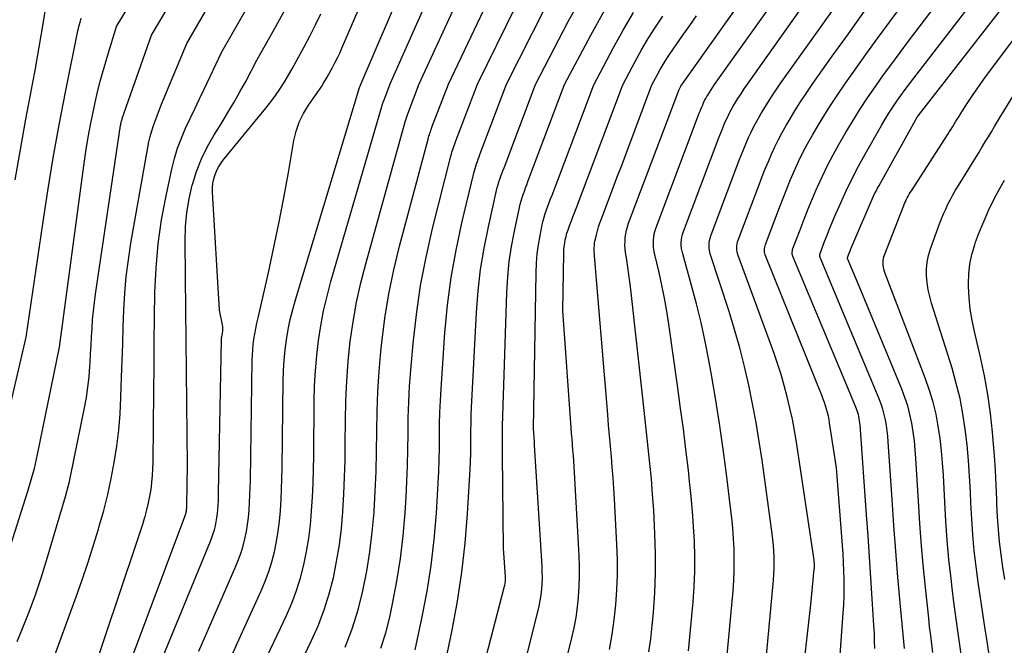
# Model space of a CAD drawing. Units: inches. Extents: x 2620211 to 2622626, y 1493822 to 1496402.
# Drawn here: x 2622208 to 2622271, y 1493905 to 1493945 of the extents above; entities that cross this region are included whole.
import ezdxf

# ---------------------------------------------------------------- set-up
doc = ezdxf.new("R2010")
doc.units = ezdxf.units.IN
doc.header["$MEASUREMENT"] = 0
doc.layers.add('Tile_2735_13_NW_contour_2ft', color=121, linetype='Continuous')

msp = doc.modelspace()

# ---------------------------------------------------------------- linework, layer by layer
at = {"layer": 'Tile_2735_13_NW_contour_2ft'}
for points in [[(2622219.065, 1493904.45, 8652), (2622221.467, 1493909.944, 8652), (2622221.642, 1493910.376, 8652), (2622221.8, 1493910.814, 8652), (2622221.934, 1493911.26, 8652), (2622222.051, 1493911.711, 8652), (2622222.144, 1493912.167, 8652), (2622222.224, 1493912.626, 8652), (2622222.282, 1493913.089, 8652), (2622222.325, 1493913.553, 8652), (2622222.326, 1493913.573, 8652), (2622222.355, 1493914.049, 8652), (2622222.379, 1493914.525, 8652), (2622222.395, 1493915.002, 8652), (2622222.406, 1493915.479, 8652), (2622222.519, 1493923.217, 8652), (2622222.532, 1493923.564, 8652), (2622222.554, 1493923.912, 8652), (2622222.59, 1493924.257, 8652), (2622222.636, 1493924.602, 8652), (2622222.693, 1493924.946, 8652), (2622222.755, 1493925.289, 8652), (2622222.824, 1493925.63, 8652), (2622222.898, 1493925.97, 8652), (2622223.546, 1493928.799, 8652), (2622223.906, 1493930.435, 8652), (2622224.249, 1493932.075, 8652), (2622224.565, 1493933.72, 8652), (2622224.864, 1493935.369, 8652), (2622225.218, 1493937.42, 8652), (2622225.366, 1493938.029, 8652), (2622225.564, 1493938.617, 8652), (2622225.838, 1493939.174, 8652), (2622226.163, 1493939.71, 8652), (2622226.63, 1493940.378, 8652), (2622226.759, 1493940.564, 8652), (2622226.885, 1493940.753, 8652), (2622227.009, 1493940.943, 8652), (2622227.13, 1493941.135, 8652), (2622227.37, 1493941.52, 8652), (2622227.704, 1493942.136, 8652), (2622227.866, 1493942.446, 8652), (2622228.023, 1493942.759, 8652), (2622228.171, 1493943.076, 8652), (2622228.314, 1493943.396, 8652), (2622236.25, 1493961.79, 8652)], [(2622221.656, 1493905.181, 8654), (2622223.1, 1493908.345, 8654), (2622223.358, 1493908.961, 8654), (2622223.591, 1493909.587, 8654), (2622223.785, 1493910.225, 8654), (2622223.953, 1493910.872, 8654), (2622224.086, 1493911.528, 8654), (2622224.199, 1493912.187, 8654), (2622224.281, 1493912.851, 8654), (2622224.342, 1493913.517, 8654), (2622224.344, 1493913.544, 8654), (2622224.385, 1493914.226, 8654), (2622224.419, 1493914.909, 8654), (2622224.44, 1493915.592, 8654), (2622224.454, 1493916.276, 8654), (2622224.518, 1493921.914, 8654), (2622224.539, 1493922.577, 8654), (2622224.579, 1493923.239, 8654), (2622224.646, 1493923.899, 8654), (2622224.731, 1493924.557, 8654), (2622224.845, 1493925.211, 8654), (2622224.977, 1493925.861, 8654), (2622225.137, 1493926.504, 8654), (2622225.315, 1493927.144, 8654), (2622229.461, 1493940.86, 8654), (2622229.471, 1493940.886, 8654), (2622229.55, 1493941.1, 8654), (2622238.016, 1493960.85, 8654)], [(2622224.351, 1493905.941, 8656), (2622224.73, 1493906.745, 8656), (2622225.075, 1493907.545, 8656), (2622225.384, 1493908.357, 8656), (2622225.639, 1493909.188, 8656), (2622225.858, 1493910.032, 8656), (2622226.029, 1493910.888, 8656), (2622226.174, 1493911.748, 8656), (2622226.279, 1493912.613, 8656), (2622226.358, 1493913.482, 8656), (2622226.361, 1493913.514, 8656), (2622226.413, 1493914.403, 8656), (2622226.454, 1493915.292, 8656), (2622226.48, 1493916.181, 8656), (2622226.496, 1493917.071, 8656), (2622226.525, 1493920.619, 8656), (2622226.552, 1493921.593, 8656), (2622226.602, 1493922.566, 8656), (2622226.69, 1493923.536, 8656), (2622226.802, 1493924.504, 8656), (2622226.954, 1493925.466, 8656), (2622227.134, 1493926.423, 8656), (2622227.356, 1493927.37, 8656), (2622227.607, 1493928.311, 8656), (2622230.939, 1493939.776, 8656), (2622230.945, 1493939.794, 8656), (2622230.951, 1493939.812, 8656), (2622230.957, 1493939.83, 8656), (2622230.963, 1493939.847, 8656), (2622230.99, 1493939.917, 8656), (2622230.996, 1493939.935, 8656), (2622231.003, 1493939.953, 8656), (2622231.01, 1493939.97, 8656), (2622231.016, 1493939.988, 8656), (2622231.43, 1493941.09, 8656), (2622238.795, 1493957.67, 8656)], [(2622227.005, 1493906.672, 8658), (2622227.18, 1493907.126, 8658), (2622227.496, 1493908.15, 8658), (2622227.765, 1493909.19, 8658), (2622227.975, 1493910.247, 8658), (2622228.151, 1493911.307, 8658), (2622228.279, 1493912.375, 8658), (2622228.375, 1493913.447, 8658), (2622228.377, 1493913.484, 8658), (2622228.44, 1493914.579, 8658), (2622228.489, 1493915.674, 8658), (2622228.518, 1493916.77, 8658), (2622228.533, 1493917.867, 8658), (2622228.541, 1493919.329, 8658), (2622228.569, 1493920.611, 8658), (2622228.627, 1493921.892, 8658), (2622228.728, 1493923.17, 8658), (2622228.858, 1493924.446, 8658), (2622229.039, 1493925.715, 8658), (2622229.259, 1493926.976, 8658), (2622229.536, 1493928.226, 8658), (2622229.85, 1493929.469, 8658), (2622232.4, 1493938.633, 8658), (2622232.42, 1493938.699, 8658), (2622232.44, 1493938.764, 8658), (2622232.461, 1493938.829, 8658), (2622232.484, 1493938.893, 8658), (2622232.507, 1493938.958, 8658), (2622232.531, 1493939.022, 8658), (2622232.555, 1493939.086, 8658), (2622232.579, 1493939.15, 8658), (2622233.31, 1493941.08, 8658), (2622239.517, 1493954.578, 8658)], [(2622228.517, 1493904.705, 8660), (2622228.979, 1493905.893, 8660), (2622229.356, 1493907.11, 8660), (2622229.675, 1493908.348, 8660), (2622229.921, 1493909.605, 8660), (2622230.129, 1493910.867, 8660), (2622230.279, 1493912.138, 8660), (2622230.391, 1493913.414, 8660), (2622230.394, 1493913.478, 8660), (2622230.466, 1493914.767, 8660), (2622230.52, 1493916.057, 8660), (2622230.551, 1493917.347, 8660), (2622230.566, 1493918.638, 8660), (2622230.588, 1493919.929, 8660), (2622230.636, 1493921.218, 8660), (2622230.723, 1493922.505, 8660), (2622230.835, 1493923.79, 8660), (2622230.896, 1493924.382, 8660), (2622231.096, 1493925.955, 8660), (2622231.345, 1493927.519, 8660), (2622231.667, 1493929.07, 8660), (2622232.039, 1493930.612, 8660), (2622233.877, 1493937.522, 8660), (2622233.904, 1493937.618, 8660), (2622233.932, 1493937.714, 8660), (2622233.962, 1493937.809, 8660), (2622233.993, 1493937.903, 8660), (2622234.026, 1493937.997, 8660), (2622234.059, 1493938.091, 8660), (2622234.094, 1493938.185, 8660), (2622234.129, 1493938.278, 8660), (2622235.19, 1493941.07, 8660), (2622240.183, 1493951.583, 8660)], [(2622205.793, 1493907.792, 8640), (2622208.032, 1493914.789, 8640), (2622208.123, 1493915.08, 8640), (2622208.212, 1493915.372, 8640), (2622208.297, 1493915.665, 8640), (2622208.38, 1493915.958, 8640), (2622208.457, 1493916.253, 8640), (2622208.531, 1493916.549, 8640), (2622208.599, 1493916.846, 8640), (2622208.663, 1493917.144, 8640), (2622210.07, 1493924.08, 8640), (2622211.65, 1493935.798, 8640), (2622211.785, 1493936.717, 8640), (2622211.933, 1493937.634, 8640), (2622212.102, 1493938.548, 8640), (2622212.285, 1493939.459, 8640), (2622212.289, 1493939.48, 8640), (2622212.492, 1493940.375, 8640), (2622212.71, 1493941.267, 8640), (2622212.953, 1493942.152, 8640), (2622213.21, 1493943.034, 8640), (2622213.75, 1493944.79, 8640), (2622217.497, 1493950.995, 8640)], [(2622248.144, 1493904.398, 8676), (2622248.263, 1493905.252, 8676), (2622248.357, 1493906.109, 8676), (2622248.432, 1493906.949, 8676), (2622248.518, 1493908.216, 8676), (2622248.57, 1493909.484, 8676), (2622248.57, 1493910.753, 8676), (2622248.534, 1493912.022, 8676), (2622248.508, 1493912.544, 8676), (2622248.451, 1493913.553, 8676), (2622248.383, 1493914.561, 8676), (2622248.299, 1493915.567, 8676), (2622248.203, 1493916.574, 8676), (2622248.099, 1493917.579, 8676), (2622247.993, 1493918.584, 8676), (2622247.884, 1493919.589, 8676), (2622247.773, 1493920.593, 8676), (2622246.965, 1493927.813, 8676), (2622246.909, 1493928.291, 8676), (2622246.848, 1493928.769, 8676), (2622246.783, 1493929.247, 8676), (2622246.713, 1493929.723, 8676), (2622246.64, 1493930.198, 8676), (2622246.613, 1493930.437, 8676), (2622246.597, 1493930.677, 8676), (2622246.599, 1493930.917, 8676), (2622246.613, 1493931.157, 8676), (2622246.646, 1493931.395, 8676), (2622246.691, 1493931.631, 8676), (2622246.755, 1493931.862, 8676), (2622246.831, 1493932.09, 8676), (2622250.105, 1493940.722, 8676), (2622250.143, 1493940.816, 8676), (2622250.208, 1493940.929, 8676), (2622257.168, 1493950.748, 8676)], [(2622262.731, 1493904.626, 8688), (2622262.722, 1493905.122, 8688), (2622262.704, 1493905.617, 8688), (2622262.678, 1493906.112, 8688), (2622262.571, 1493907.83, 8688), (2622262.484, 1493909.184, 8688), (2622262.394, 1493910.538, 8688), (2622262.3, 1493911.892, 8688), (2622262.203, 1493913.245, 8688), (2622261.777, 1493919.067, 8688), (2622261.765, 1493919.199, 8688), (2622261.75, 1493919.331, 8688), (2622261.729, 1493919.462, 8688), (2622261.705, 1493919.593, 8688), (2622261.675, 1493919.723, 8688), (2622261.64, 1493919.85, 8688), (2622261.597, 1493919.976, 8688), (2622261.55, 1493920.1, 8688), (2622260.92, 1493921.61, 8688), (2622257.456, 1493929.89, 8688), (2622257.433, 1493929.957, 8688), (2622257.414, 1493930.026, 8688), (2622257.403, 1493930.096, 8688), (2622257.397, 1493930.167, 8688), (2622257.4, 1493930.238, 8688), (2622257.407, 1493930.309, 8688), (2622257.423, 1493930.378, 8688), (2622257.444, 1493930.446, 8688), (2622257.904, 1493931.666, 8688), (2622258.164, 1493932.342, 8688), (2622258.431, 1493933.015, 8688), (2622258.708, 1493933.684, 8688), (2622258.992, 1493934.35, 8688), (2622259.026, 1493934.428, 8688), (2622259.344, 1493935.125, 8688), (2622259.677, 1493935.814, 8688), (2622260.033, 1493936.492, 8688), (2622260.406, 1493937.161, 8688), (2622260.826, 1493937.887, 8688), (2622261.289, 1493938.662, 8688), (2622261.765, 1493939.427, 8688), (2622262.261, 1493940.18, 8688), (2622262.771, 1493940.924, 8688), (2622263.295, 1493941.658, 8688), (2622263.824, 1493942.389, 8688), (2622264.361, 1493943.115, 8688), (2622264.902, 1493943.837, 8688), (2622270.001, 1493950.562, 8688)], [(2622264.657, 1493904.62, 8690), (2622264.377, 1493907.561, 8690), (2622264.226, 1493909.228, 8690), (2622264.085, 1493910.895, 8690), (2622263.958, 1493912.564, 8690), (2622263.842, 1493914.234, 8690), (2622263.597, 1493917.97, 8690), (2622263.567, 1493918.325, 8690), (2622263.529, 1493918.679, 8690), (2622263.477, 1493919.031, 8690), (2622263.417, 1493919.381, 8690), (2622263.34, 1493919.728, 8690), (2622263.249, 1493920.071, 8690), (2622263.137, 1493920.407, 8690), (2622263.012, 1493920.74, 8690), (2622261.32, 1493924.82, 8690), (2622259.206, 1493929.875, 8690), (2622259.199, 1493929.895, 8690), (2622259.193, 1493929.916, 8690), (2622259.19, 1493929.937, 8690), (2622259.188, 1493929.959, 8690), (2622259.186, 1493930.046, 8690), (2622259.187, 1493930.067, 8690), (2622259.189, 1493930.089, 8690), (2622259.194, 1493930.11, 8690), (2622259.2, 1493930.13, 8690), (2622259.492, 1493930.911, 8690), (2622259.649, 1493931.32, 8690), (2622259.81, 1493931.728, 8690), (2622259.977, 1493932.133, 8690), (2622260.149, 1493932.537, 8690), (2622260.509, 1493933.366, 8690), (2622260.876, 1493934.177, 8690), (2622261.262, 1493934.978, 8690), (2622261.673, 1493935.767, 8690), (2622262.101, 1493936.547, 8690), (2622263.158, 1493938.396, 8690), (2622263.393, 1493938.795, 8690), (2622263.636, 1493939.189, 8690), (2622263.89, 1493939.577, 8690), (2622264.152, 1493939.959, 8690), (2622264.421, 1493940.337, 8690), (2622264.694, 1493940.711, 8690), (2622264.971, 1493941.083, 8690), (2622265.252, 1493941.452, 8690), (2622271.826, 1493949.975, 8690)], [(2622266.489, 1493904.35, 8692), (2622266.413, 1493904.908, 8692), (2622266.341, 1493905.467, 8692), (2622266.274, 1493906.027, 8692), (2622266.211, 1493906.587, 8692), (2622266.021, 1493908.356, 8692), (2622265.876, 1493909.802, 8692), (2622265.746, 1493911.249, 8692), (2622265.638, 1493912.698, 8692), (2622265.545, 1493914.147, 8692), (2622265.39, 1493916.884, 8692), (2622265.347, 1493917.459, 8692), (2622265.29, 1493918.033, 8692), (2622265.213, 1493918.603, 8692), (2622265.121, 1493919.173, 8692), (2622265.001, 1493919.736, 8692), (2622264.857, 1493920.291, 8692), (2622264.678, 1493920.837, 8692), (2622264.475, 1493921.375, 8692), (2622261.72, 1493928.03, 8692), (2622260.972, 1493929.808, 8692), (2622260.973, 1493929.868, 8692), (2622261.079, 1493930.156, 8692), (2622261.134, 1493930.299, 8692), (2622261.189, 1493930.441, 8692), (2622261.248, 1493930.583, 8692), (2622261.307, 1493930.724, 8692), (2622262.634, 1493933.782, 8692), (2622262.72, 1493933.972, 8692), (2622262.81, 1493934.161, 8692), (2622262.905, 1493934.346, 8692), (2622263.005, 1493934.53, 8692), (2622265.475, 1493938.931, 8692), (2622265.537, 1493939.025, 8692), (2622266.21, 1493939.9, 8692), (2622273.136, 1493948.804, 8692)], [(2622207.338, 1493905.078, 8642), (2622207.682, 1493905.904, 8642), (2622208.111, 1493906.989, 8642), (2622208.518, 1493908.082, 8642), (2622208.89, 1493909.187, 8642), (2622209.239, 1493910.3, 8642), (2622210.459, 1493914.429, 8642), (2622210.55, 1493914.753, 8642), (2622210.636, 1493915.079, 8642), (2622210.713, 1493915.406, 8642), (2622210.785, 1493915.735, 8642), (2622211.691, 1493920.166, 8642), (2622211.811, 1493920.831, 8642), (2622211.913, 1493921.498, 8642), (2622211.984, 1493922.169, 8642), (2622212.036, 1493922.842, 8642), (2622212.05, 1493923.085, 8642), (2622212.081, 1493923.639, 8642), (2622212.112, 1493924.193, 8642), (2622212.144, 1493924.747, 8642), (2622212.176, 1493925.301, 8642), (2622212.216, 1493925.854, 8642), (2622212.265, 1493926.406, 8642), (2622212.33, 1493926.957, 8642), (2622212.404, 1493927.506, 8642), (2622214.018, 1493938.396, 8642), (2622214.028, 1493938.454, 8642), (2622214.038, 1493938.511, 8642), (2622214.051, 1493938.567, 8642), (2622214.064, 1493938.624, 8642), (2622214.079, 1493938.68, 8642), (2622214.096, 1493938.736, 8642), (2622214.113, 1493938.791, 8642), (2622214.131, 1493938.846, 8642), (2622216.02, 1493944.24, 8642), (2622218.642, 1493948.663, 8642)], [(2622230.835, 1493904.636, 8662), (2622231.142, 1493905.631, 8662), (2622231.4, 1493906.643, 8662), (2622231.585, 1493907.503, 8662), (2622231.866, 1493908.962, 8662), (2622232.103, 1493910.427, 8662), (2622232.274, 1493911.902, 8662), (2622232.401, 1493913.382, 8662), (2622232.464, 1493914.385, 8662), (2622232.519, 1493915.411, 8662), (2622232.561, 1493916.437, 8662), (2622232.582, 1493917.464, 8662), (2622232.59, 1493918.491, 8662), (2622232.602, 1493919.518, 8662), (2622232.632, 1493920.544, 8662), (2622232.689, 1493921.569, 8662), (2622232.765, 1493922.594, 8662), (2622232.914, 1493924.312, 8662), (2622233.123, 1493926.187, 8662), (2622233.391, 1493928.053, 8662), (2622233.75, 1493929.903, 8662), (2622234.169, 1493931.743, 8662), (2622235.353, 1493936.415, 8662), (2622235.386, 1493936.54, 8662), (2622235.422, 1493936.665, 8662), (2622235.462, 1493936.789, 8662), (2622235.503, 1493936.913, 8662), (2622235.547, 1493937.036, 8662), (2622235.591, 1493937.158, 8662), (2622235.637, 1493937.28, 8662), (2622235.682, 1493937.402, 8662), (2622237.07, 1493941.07, 8662), (2622240.798, 1493948.671, 8662)], [(2622250.705, 1493904.468, 8678), (2622250.993, 1493907.64, 8678), (2622251.06, 1493908.611, 8678), (2622251.102, 1493909.583, 8678), (2622251.104, 1493910.555, 8678), (2622251.08, 1493911.528, 8678), (2622251.026, 1493912.501, 8678), (2622250.959, 1493913.473, 8678), (2622250.872, 1493914.443, 8678), (2622250.772, 1493915.412, 8678), (2622250.69, 1493916.137, 8678), (2622250.533, 1493917.467, 8678), (2622250.369, 1493918.796, 8678), (2622250.193, 1493920.123, 8678), (2622250.009, 1493921.45, 8678), (2622249.421, 1493925.567, 8678), (2622249.29, 1493926.407, 8678), (2622249.144, 1493927.244, 8678), (2622248.977, 1493928.078, 8678), (2622248.795, 1493928.908, 8678), (2622248.506, 1493930.15, 8678), (2622248.467, 1493930.358, 8678), (2622248.439, 1493930.568, 8678), (2622248.429, 1493930.779, 8678), (2622248.431, 1493930.991, 8678), (2622248.451, 1493931.202, 8678), (2622248.484, 1493931.41, 8678), (2622248.537, 1493931.614, 8678), (2622248.603, 1493931.816, 8678), (2622251.389, 1493939.183, 8678), (2622251.443, 1493939.322, 8678), (2622251.498, 1493939.459, 8678), (2622251.556, 1493939.597, 8678), (2622251.615, 1493939.733, 8678), (2622251.677, 1493939.868, 8678), (2622251.743, 1493940.001, 8678), (2622251.813, 1493940.131, 8678), (2622251.887, 1493940.26, 8678), (2622251.943, 1493940.355, 8678), (2622252.05, 1493940.529, 8678), (2622252.159, 1493940.701, 8678), (2622252.272, 1493940.87, 8678), (2622252.388, 1493941.038, 8678), (2622257.76, 1493948.609, 8678)], [(2622209.139, 1493902.427, 8644), (2622211.154, 1493907.961, 8644), (2622211.538, 1493909.046, 8644), (2622211.909, 1493910.137, 8644), (2622212.259, 1493911.233, 8644), (2622212.597, 1493912.334, 8644), (2622212.649, 1493912.512, 8644), (2622212.933, 1493913.532, 8644), (2622213.192, 1493914.557, 8644), (2622213.415, 1493915.591, 8644), (2622213.615, 1493916.631, 8644), (2622213.774, 1493917.677, 8644), (2622213.904, 1493918.726, 8644), (2622213.989, 1493919.78, 8644), (2622214.044, 1493920.837, 8644), (2622214.085, 1493922.135, 8644), (2622214.12, 1493923.221, 8644), (2622214.157, 1493924.306, 8644), (2622214.196, 1493925.392, 8644), (2622214.236, 1493926.478, 8644), (2622214.3, 1493927.561, 8644), (2622214.392, 1493928.641, 8644), (2622214.528, 1493929.717, 8644), (2622214.693, 1493930.789, 8644), (2622215.772, 1493936.972, 8644), (2622215.844, 1493937.335, 8644), (2622215.929, 1493937.694, 8644), (2622216.031, 1493938.048, 8644), (2622216.145, 1493938.4, 8644), (2622216.271, 1493938.748, 8644), (2622216.401, 1493939.095, 8644), (2622216.536, 1493939.439, 8644), (2622216.674, 1493939.783, 8644), (2622218.29, 1493943.7, 8644), (2622220.437, 1493947.386, 8644)], [(2622234.724, 1493902.408, 8666), (2622235.426, 1493905.802, 8666), (2622235.771, 1493907.67, 8666), (2622236.061, 1493909.546, 8666), (2622236.27, 1493911.432, 8666), (2622236.425, 1493913.325, 8666), (2622236.597, 1493916.203, 8666), (2622236.622, 1493916.701, 8666), (2622236.64, 1493917.198, 8666), (2622236.647, 1493917.695, 8666), (2622236.648, 1493918.193, 8666), (2622236.648, 1493918.691, 8666), (2622236.655, 1493919.189, 8666), (2622236.67, 1493919.686, 8666), (2622236.691, 1493920.184, 8666), (2622237.009, 1493926.323, 8666), (2622237.117, 1493927.715, 8666), (2622237.272, 1493929.101, 8666), (2622237.498, 1493930.477, 8666), (2622237.772, 1493931.846, 8666), (2622238.305, 1493934.201, 8666), (2622238.351, 1493934.387, 8666), (2622238.401, 1493934.571, 8666), (2622238.458, 1493934.753, 8666), (2622238.519, 1493934.934, 8666), (2622238.585, 1493935.115, 8666), (2622238.65, 1493935.294, 8666), (2622238.717, 1493935.474, 8666), (2622238.784, 1493935.653, 8666), (2622240.82, 1493941.05, 8666), (2622242.938, 1493945.119, 8666), (2622244.039, 1493947.128, 8666)], [(2622268.357, 1493903.936, 8694), (2622268.224, 1493904.853, 8694), (2622268.089, 1493905.77, 8694), (2622267.96, 1493906.688, 8694), (2622267.841, 1493907.606, 8694), (2622267.727, 1493908.526, 8694), (2622267.654, 1493909.142, 8694), (2622267.521, 1493910.372, 8694), (2622267.406, 1493911.603, 8694), (2622267.316, 1493912.835, 8694), (2622267.244, 1493914.07, 8694), (2622267.16, 1493915.808, 8694), (2622267.109, 1493916.602, 8694), (2622267.041, 1493917.394, 8694), (2622266.946, 1493918.183, 8694), (2622266.834, 1493918.97, 8694), (2622266.684, 1493919.749, 8694), (2622266.503, 1493920.52, 8694), (2622266.274, 1493921.278, 8694), (2622266.013, 1493922.027, 8694), (2622263.402, 1493928.834, 8694), (2622263.355, 1493928.973, 8694), (2622263.316, 1493929.113, 8694), (2622263.288, 1493929.256, 8694), (2622263.268, 1493929.401, 8694), (2622263.264, 1493929.546, 8694), (2622263.273, 1493929.689, 8694), (2622263.303, 1493929.83, 8694), (2622263.345, 1493929.968, 8694), (2622264.605, 1493933.228, 8694), (2622264.656, 1493933.352, 8694), (2622264.708, 1493933.475, 8694), (2622264.765, 1493933.596, 8694), (2622264.824, 1493933.716, 8694), (2622264.887, 1493933.834, 8694), (2622264.952, 1493933.951, 8694), (2622265.02, 1493934.066, 8694), (2622265.091, 1493934.179, 8694), (2622267.464, 1493937.855, 8694), (2622267.564, 1493938.011, 8694), (2622267.663, 1493938.168, 8694), (2622267.76, 1493938.326, 8694), (2622267.856, 1493938.485, 8694), (2622267.952, 1493938.643, 8694), (2622268.049, 1493938.801, 8694), (2622268.148, 1493938.958, 8694), (2622268.247, 1493939.115, 8694), (2622268.702, 1493939.82, 8694), (2622269.035, 1493940.325, 8694), (2622269.375, 1493940.824, 8694), (2622269.726, 1493941.317, 8694), (2622270.083, 1493941.805, 8694), (2622274.213, 1493947.318, 8694)], [(2622253.071, 1493902.816, 8680), (2622253.576, 1493908.336, 8680), (2622253.625, 1493909.009, 8680), (2622253.655, 1493909.683, 8680), (2622253.658, 1493910.357, 8680), (2622253.644, 1493911.032, 8680), (2622253.607, 1493911.707, 8680), (2622253.559, 1493912.38, 8680), (2622253.495, 1493913.053, 8680), (2622253.42, 1493913.724, 8680), (2622253.173, 1493915.697, 8680), (2622252.954, 1493917.352, 8680), (2622252.717, 1493919.004, 8680), (2622252.456, 1493920.653, 8680), (2622252.178, 1493922.299, 8680), (2622252.012, 1493923.237, 8680), (2622251.778, 1493924.454, 8680), (2622251.519, 1493925.666, 8680), (2622251.223, 1493926.87, 8680), (2622250.902, 1493928.068, 8680), (2622250.325, 1493930.1, 8680), (2622250.283, 1493930.279, 8680), (2622250.251, 1493930.459, 8680), (2622250.236, 1493930.642, 8680), (2622250.231, 1493930.826, 8680), (2622250.245, 1493931.009, 8680), (2622250.27, 1493931.19, 8680), (2622250.314, 1493931.367, 8680), (2622250.37, 1493931.542, 8680), (2622252.686, 1493937.663, 8680), (2622252.784, 1493937.917, 8680), (2622252.885, 1493938.17, 8680), (2622252.99, 1493938.421, 8680), (2622253.097, 1493938.672, 8680), (2622253.211, 1493938.919, 8680), (2622253.33, 1493939.163, 8680), (2622253.459, 1493939.402, 8680), (2622253.594, 1493939.639, 8680), (2622253.697, 1493939.812, 8680), (2622253.892, 1493940.13, 8680), (2622254.092, 1493940.445, 8680), (2622254.299, 1493940.754, 8680), (2622254.511, 1493941.061, 8680), (2622258.351, 1493946.472, 8680)], [(2622260.47, 1493903.917, 8686), (2622260.694, 1493906.895, 8686), (2622260.727, 1493907.441, 8686), (2622260.75, 1493907.989, 8686), (2622260.758, 1493908.537, 8686), (2622260.754, 1493909.085, 8686), (2622260.739, 1493909.633, 8686), (2622260.717, 1493910.181, 8686), (2622260.685, 1493910.729, 8686), (2622260.647, 1493911.276, 8686), (2622260.26, 1493916.28, 8686), (2622259.816, 1493919.189, 8686), (2622259.777, 1493919.412, 8686), (2622259.733, 1493919.632, 8686), (2622259.68, 1493919.852, 8686), (2622259.621, 1493920.069, 8686), (2622259.554, 1493920.285, 8686), (2622259.483, 1493920.499, 8686), (2622259.406, 1493920.711, 8686), (2622259.325, 1493920.921, 8686), (2622255.687, 1493929.945, 8686), (2622255.655, 1493930.039, 8686), (2622255.63, 1493930.135, 8686), (2622255.616, 1493930.232, 8686), (2622255.609, 1493930.331, 8686), (2622255.613, 1493930.431, 8686), (2622255.625, 1493930.529, 8686), (2622255.647, 1493930.625, 8686), (2622255.677, 1493930.72, 8686), (2622256.575, 1493933.108, 8686), (2622256.806, 1493933.708, 8686), (2622257.044, 1493934.306, 8686), (2622257.29, 1493934.899, 8686), (2622257.543, 1493935.49, 8686), (2622257.811, 1493936.074, 8686), (2622258.092, 1493936.651, 8686), (2622258.392, 1493937.218, 8686), (2622258.706, 1493937.778, 8686), (2622258.943, 1493938.183, 8686), (2622259.395, 1493938.934, 8686), (2622259.86, 1493939.678, 8686), (2622260.344, 1493940.408, 8686), (2622260.842, 1493941.131, 8686), (2622261.381, 1493941.892, 8686), (2622262.161, 1493942.986, 8686), (2622262.948, 1493944.077, 8686), (2622263.742, 1493945.161, 8686), (2622264.541, 1493946.241, 8686)], [(2622207.219, 1493934.892, 8636), (2622207.558, 1493936.846, 8636), (2622207.912, 1493938.797, 8636), (2622208.36, 1493941.182, 8636), (2622208.499, 1493941.939, 8636), (2622208.637, 1493942.696, 8636), (2622208.771, 1493943.454, 8636), (2622208.902, 1493944.212, 8636), (2622209.16, 1493945.73, 8636)], [(2622212.042, 1493902.446, 8646), (2622215.017, 1493911.3, 8646), (2622215.165, 1493911.749, 8646), (2622215.31, 1493912.199, 8646), (2622215.451, 1493912.651, 8646), (2622215.588, 1493913.104, 8646), (2622215.603, 1493913.152, 8646), (2622215.721, 1493913.583, 8646), (2622215.827, 1493914.017, 8646), (2622215.913, 1493914.456, 8646), (2622215.986, 1493914.896, 8646), (2622216.04, 1493915.34, 8646), (2622216.083, 1493915.785, 8646), (2622216.108, 1493916.23, 8646), (2622216.121, 1493916.677, 8646), (2622216.164, 1493921.242, 8646), (2622216.181, 1493922.831, 8646), (2622216.199, 1493924.42, 8646), (2622216.22, 1493926.009, 8646), (2622216.243, 1493927.597, 8646), (2622216.244, 1493927.616, 8646), (2622216.314, 1493929.19, 8646), (2622216.447, 1493930.757, 8646), (2622216.672, 1493932.314, 8646), (2622216.958, 1493933.863, 8646), (2622217.33, 1493935.586, 8646), (2622217.5, 1493936.261, 8646), (2622217.7, 1493936.926, 8646), (2622217.946, 1493937.576, 8646), (2622218.222, 1493938.216, 8646), (2622218.52, 1493938.848, 8646), (2622218.819, 1493939.479, 8646), (2622219.119, 1493940.111, 8646), (2622219.418, 1493940.743, 8646), (2622220.56, 1493943.15, 8646), (2622222.241, 1493946.091, 8646)], [(2622214.42, 1493903.141, 8648), (2622218.18, 1493913.147, 8648), (2622218.201, 1493913.206, 8648), (2622218.22, 1493913.264, 8648), (2622218.236, 1493913.324, 8648), (2622218.25, 1493913.384, 8648), (2622218.263, 1493913.445, 8648), (2622218.273, 1493913.506, 8648), (2622218.281, 1493913.567, 8648), (2622218.287, 1493913.629, 8648), (2622218.292, 1493913.694, 8648), (2622218.295, 1493913.758, 8648), (2622218.298, 1493913.821, 8648), (2622218.3, 1493913.884, 8648), (2622218.34, 1493916.43, 8648), (2622218.303, 1493920.483, 8648), (2622218.284, 1493922.509, 8648), (2622218.263, 1493924.535, 8648), (2622218.24, 1493926.561, 8648), (2622218.215, 1493928.588, 8648), (2622218.185, 1493930.971, 8648), (2622218.212, 1493931.875, 8648), (2622218.29, 1493932.773, 8648), (2622218.444, 1493933.661, 8648), (2622218.65, 1493934.542, 8648), (2622218.663, 1493934.591, 8648), (2622218.935, 1493935.428, 8648), (2622219.253, 1493936.244, 8648), (2622219.64, 1493937.03, 8648), (2622220.073, 1493937.796, 8648), (2622220.553, 1493938.568, 8648), (2622220.955, 1493939.228, 8648), (2622221.349, 1493939.894, 8648), (2622221.729, 1493940.567, 8648), (2622222.1, 1493941.246, 8648), (2622222.83, 1493942.61, 8648), (2622224.052, 1493944.788, 8648), (2622224.648, 1493945.885, 8648)], [(2622216.624, 1493903.762, 8650), (2622219.828, 1493911.545, 8650), (2622219.922, 1493911.792, 8650), (2622220.008, 1493912.041, 8650), (2622220.082, 1493912.293, 8650), (2622220.148, 1493912.549, 8650), (2622220.202, 1493912.807, 8650), (2622220.247, 1493913.066, 8650), (2622220.28, 1493913.328, 8650), (2622220.305, 1493913.59, 8650), (2622220.322, 1493913.872, 8650), (2622220.336, 1493914.141, 8650), (2622220.346, 1493914.411, 8650), (2622220.353, 1493914.681, 8650), (2622220.529, 1493924.552, 8650), (2622220.53, 1493924.567, 8650), (2622220.531, 1493924.583, 8650), (2622220.533, 1493924.599, 8650), (2622220.535, 1493924.614, 8650), (2622220.544, 1493924.677, 8650), (2622220.547, 1493924.692, 8650), (2622220.549, 1493924.708, 8650), (2622220.552, 1493924.724, 8650), (2622220.555, 1493924.739, 8650), (2622220.602, 1493924.983, 8650), (2622220.62, 1493925.12, 8650), (2622220.627, 1493925.257, 8650), (2622220.617, 1493925.394, 8650), (2622220.597, 1493925.531, 8650), (2622220.4, 1493926.47, 8650), (2622219.952, 1493934.098, 8650), (2622219.954, 1493934.387, 8650), (2622219.979, 1493934.672, 8650), (2622220.041, 1493934.952, 8650), (2622220.128, 1493935.227, 8650), (2622220.173, 1493935.344, 8650), (2622220.266, 1493935.553, 8650), (2622220.37, 1493935.755, 8650), (2622220.494, 1493935.945, 8650), (2622220.63, 1493936.128, 8650), (2622223.407, 1493939.513, 8650), (2622223.722, 1493939.915, 8650), (2622224.024, 1493940.326, 8650), (2622224.307, 1493940.749, 8650), (2622224.578, 1493941.182, 8650), (2622225.1, 1493942.06, 8650), (2622225.874, 1493943.466, 8650), (2622226.251, 1493944.173, 8650), (2622226.616, 1493944.887, 8650), (2622226.961, 1493945.611, 8650)], [(2622233.054, 1493904.531, 8664), (2622233.503, 1493906.654, 8664), (2622233.817, 1493908.317, 8664), (2622234.082, 1493909.987, 8664), (2622234.272, 1493911.666, 8664), (2622234.414, 1493913.353, 8664), (2622234.533, 1493915.294, 8664), (2622234.573, 1493916.056, 8664), (2622234.601, 1493916.818, 8664), (2622234.616, 1493917.58, 8664), (2622234.619, 1493918.343, 8664), (2622234.624, 1493919.105, 8664), (2622234.64, 1493919.867, 8664), (2622234.673, 1493920.629, 8664), (2622234.717, 1493921.39, 8664), (2622234.968, 1493925.003, 8664), (2622235.138, 1493926.796, 8664), (2622235.366, 1493928.58, 8664), (2622235.684, 1493930.351, 8664), (2622236.06, 1493932.112, 8664), (2622236.828, 1493935.308, 8664), (2622236.868, 1493935.463, 8664), (2622236.911, 1493935.618, 8664), (2622236.959, 1493935.772, 8664), (2622237.01, 1493935.925, 8664), (2622237.064, 1493936.076, 8664), (2622237.119, 1493936.228, 8664), (2622237.174, 1493936.379, 8664), (2622237.231, 1493936.53, 8664), (2622238.94, 1493941.06, 8664), (2622241.461, 1493946.043, 8664)], [(2622237.049, 1493901.849, 8668), (2622238.816, 1493908.642, 8668), (2622238.834, 1493908.716, 8668), (2622238.849, 1493908.791, 8668), (2622238.861, 1493908.866, 8668), (2622238.87, 1493908.942, 8668), (2622238.876, 1493909.019, 8668), (2622238.88, 1493909.095, 8668), (2622238.879, 1493909.171, 8668), (2622238.876, 1493909.248, 8668), (2622238.76, 1493911.09, 8668), (2622238.688, 1493917.111, 8668), (2622238.685, 1493917.344, 8668), (2622238.683, 1493917.577, 8668), (2622238.68, 1493917.81, 8668), (2622238.677, 1493918.043, 8668), (2622238.676, 1493918.276, 8668), (2622238.677, 1493918.509, 8668), (2622238.681, 1493918.742, 8668), (2622238.687, 1493918.975, 8668), (2622238.974, 1493927.62, 8668), (2622239.033, 1493928.616, 8668), (2622239.128, 1493929.607, 8668), (2622239.275, 1493930.592, 8668), (2622239.457, 1493931.573, 8668), (2622239.782, 1493933.094, 8668), (2622239.833, 1493933.31, 8668), (2622239.89, 1493933.524, 8668), (2622239.955, 1493933.736, 8668), (2622240.026, 1493933.947, 8668), (2622240.101, 1493934.155, 8668), (2622240.178, 1493934.364, 8668), (2622240.255, 1493934.572, 8668), (2622240.333, 1493934.78, 8668), (2622242.7, 1493941.04, 8668), (2622244.391, 1493944.236, 8668), (2622245.269, 1493945.813, 8668)], [(2622239.787, 1493902.273, 8670), (2622240.975, 1493906.984, 8670), (2622241.057, 1493907.346, 8670), (2622241.128, 1493907.711, 8670), (2622241.182, 1493908.079, 8670), (2622241.223, 1493908.448, 8670), (2622241.248, 1493908.819, 8670), (2622241.262, 1493909.19, 8670), (2622241.259, 1493909.562, 8670), (2622241.244, 1493909.934, 8670), (2622240.763, 1493917.745, 8670), (2622240.762, 1493917.764, 8670), (2622240.761, 1493917.783, 8670), (2622240.76, 1493917.803, 8670), (2622240.758, 1493917.822, 8670), (2622240.754, 1493917.898, 8670), (2622240.752, 1493917.917, 8670), (2622240.751, 1493917.936, 8670), (2622240.75, 1493917.955, 8670), (2622240.749, 1493917.974, 8670), (2622240.69, 1493918.82, 8670), (2622240.852, 1493928.89, 8670), (2622240.879, 1493929.496, 8670), (2622240.928, 1493930.098, 8670), (2622241.011, 1493930.697, 8670), (2622241.116, 1493931.294, 8670), (2622241.258, 1493931.988, 8670), (2622241.314, 1493932.234, 8670), (2622241.377, 1493932.478, 8670), (2622241.452, 1493932.719, 8670), (2622241.532, 1493932.958, 8670), (2622241.619, 1493933.196, 8670), (2622241.707, 1493933.433, 8670), (2622241.795, 1493933.669, 8670), (2622241.884, 1493933.906, 8670), (2622244.58, 1493941.03, 8670), (2622245.825, 1493943.385, 8670), (2622246.47, 1493944.548, 8670), (2622247.145, 1493945.692, 8670)], [(2622255.454, 1493901.152, 8682), (2622256.187, 1493909.036, 8682), (2622256.214, 1493909.41, 8682), (2622256.232, 1493909.784, 8682), (2622256.235, 1493910.158, 8682), (2622256.229, 1493910.532, 8682), (2622256.21, 1493910.907, 8682), (2622256.183, 1493911.28, 8682), (2622256.145, 1493911.653, 8682), (2622256.1, 1493912.025, 8682), (2622255.448, 1493916.777, 8682), (2622255.266, 1493917.997, 8682), (2622255.067, 1493919.213, 8682), (2622254.841, 1493920.424, 8682), (2622254.596, 1493921.633, 8682), (2622254.32, 1493922.834, 8682), (2622254.018, 1493924.028, 8682), (2622253.68, 1493925.212, 8682), (2622253.316, 1493926.39, 8682), (2622252.124, 1493930.048, 8682), (2622252.083, 1493930.199, 8682), (2622252.052, 1493930.351, 8682), (2622252.034, 1493930.505, 8682), (2622252.027, 1493930.661, 8682), (2622252.035, 1493930.816, 8682), (2622252.055, 1493930.97, 8682), (2622252.091, 1493931.12, 8682), (2622252.138, 1493931.268, 8682), (2622253.981, 1493936.147, 8682), (2622254.124, 1493936.516, 8682), (2622254.27, 1493936.883, 8682), (2622254.423, 1493937.248, 8682), (2622254.579, 1493937.611, 8682), (2622254.744, 1493937.97, 8682), (2622254.918, 1493938.325, 8682), (2622255.105, 1493938.673, 8682), (2622255.3, 1493939.017, 8682), (2622255.448, 1493939.268, 8682), (2622255.729, 1493939.731, 8682), (2622256.017, 1493940.188, 8682), (2622256.317, 1493940.639, 8682), (2622256.625, 1493941.084, 8682), (2622258.938, 1493944.342, 8682), (2622260.055, 1493945.912, 8682)], [(2622257.975, 1493901.941, 8684), (2622258.61, 1493907.47, 8684), (2622258.825, 1493909.74, 8684), (2622258.83, 1493909.813, 8684), (2622258.834, 1493909.886, 8684), (2622258.834, 1493909.958, 8684), (2622258.833, 1493910.031, 8684), (2622258.829, 1493910.104, 8684), (2622258.823, 1493910.176, 8684), (2622258.815, 1493910.249, 8684), (2622258.805, 1493910.321, 8684), (2622257.664, 1493917.954, 8684), (2622257.543, 1493918.689, 8684), (2622257.408, 1493919.422, 8684), (2622257.25, 1493920.151, 8684), (2622257.078, 1493920.876, 8684), (2622256.884, 1493921.596, 8684), (2622256.675, 1493922.312, 8684), (2622256.445, 1493923.021, 8684), (2622256.2, 1493923.725, 8684), (2622253.912, 1493929.997, 8684), (2622253.874, 1493930.119, 8684), (2622253.845, 1493930.243, 8684), (2622253.829, 1493930.369, 8684), (2622253.821, 1493930.496, 8684), (2622253.827, 1493930.623, 8684), (2622253.842, 1493930.749, 8684), (2622253.871, 1493930.872, 8684), (2622253.909, 1493930.994, 8684), (2622255.279, 1493934.626, 8684), (2622255.466, 1493935.11, 8684), (2622255.658, 1493935.593, 8684), (2622255.857, 1493936.073, 8684), (2622256.061, 1493936.55, 8684), (2622256.277, 1493937.022, 8684), (2622256.504, 1493937.488, 8684), (2622256.748, 1493937.946, 8684), (2622257.003, 1493938.398, 8684), (2622257.197, 1493938.726, 8684), (2622257.564, 1493939.333, 8684), (2622257.942, 1493939.933, 8684), (2622258.335, 1493940.523, 8684), (2622258.738, 1493941.107, 8684), (2622259.985, 1493942.866, 8684), (2622261.022, 1493944.322, 8684), (2622262.064, 1493945.775, 8684)], [(2622206.807, 1493919.913, 8638), (2622207.92, 1493924.72, 8638), (2622208.99, 1493932.036, 8638), (2622209.32, 1493934.171, 8638), (2622209.673, 1493936.303, 8638), (2622210.06, 1493938.429, 8638), (2622210.47, 1493940.551, 8638), (2622211.27, 1493944.513, 8638), (2622211.299, 1493944.651, 8638), (2622211.331, 1493944.788, 8638), (2622211.366, 1493944.924, 8638), (2622211.403, 1493945.059, 8638), (2622211.48, 1493945.33, 8638)], [(2622242.527, 1493902.701, 8672), (2622243.166, 1493905.305, 8672), (2622243.31, 1493905.96, 8672), (2622243.435, 1493906.618, 8672), (2622243.529, 1493907.281, 8672), (2622243.602, 1493907.948, 8672), (2622243.646, 1493908.617, 8672), (2622243.67, 1493909.287, 8672), (2622243.666, 1493909.957, 8672), (2622243.642, 1493910.627, 8672), (2622243.339, 1493915.995, 8672), (2622243.317, 1493916.355, 8672), (2622243.293, 1493916.715, 8672), (2622243.265, 1493917.075, 8672), (2622243.237, 1493917.434, 8672), (2622243.206, 1493917.793, 8672), (2622243.178, 1493918.153, 8672), (2622243.15, 1493918.513, 8672), (2622243.123, 1493918.873, 8672), (2622242.58, 1493926.44, 8672), (2622242.642, 1493930.133, 8672), (2622242.653, 1493930.354, 8672), (2622242.671, 1493930.574, 8672), (2622242.703, 1493930.792, 8672), (2622242.743, 1493931.01, 8672), (2622242.795, 1493931.226, 8672), (2622242.852, 1493931.439, 8672), (2622242.92, 1493931.65, 8672), (2622242.993, 1493931.859, 8672), (2622243.036, 1493931.972, 8672), (2622243.136, 1493932.236, 8672), (2622243.236, 1493932.501, 8672), (2622243.336, 1493932.765, 8672), (2622243.436, 1493933.029, 8672), (2622246.46, 1493941.02, 8672), (2622247.259, 1493942.533, 8672), (2622247.672, 1493943.281, 8672), (2622248.104, 1493944.018, 8672), (2622248.563, 1493944.738, 8672), (2622249.04, 1493945.447, 8672)], [(2622245.588, 1493904.56, 8674), (2622245.764, 1493905.515, 8674), (2622245.899, 1493906.477, 8674), (2622246.005, 1493907.444, 8674), (2622246.07, 1493908.414, 8674), (2622246.107, 1493909.385, 8674), (2622246.104, 1493910.356, 8674), (2622246.073, 1493911.328, 8674), (2622245.918, 1493914.275, 8674), (2622245.878, 1493914.958, 8674), (2622245.832, 1493915.641, 8674), (2622245.779, 1493916.324, 8674), (2622245.72, 1493917.006, 8674), (2622245.659, 1493917.688, 8674), (2622245.598, 1493918.37, 8674), (2622245.539, 1493919.052, 8674), (2622245.481, 1493919.734, 8674), (2622244.631, 1493929.968, 8674), (2622244.621, 1493930.105, 8674), (2622244.615, 1493930.243, 8674), (2622244.613, 1493930.38, 8674), (2622244.614, 1493930.518, 8674), (2622244.621, 1493930.655, 8674), (2622244.634, 1493930.791, 8674), (2622244.656, 1493930.927, 8674), (2622244.683, 1493931.061, 8674), (2622244.747, 1493931.326, 8674), (2622244.817, 1493931.591, 8674), (2622244.893, 1493931.854, 8674), (2622244.979, 1493932.113, 8674), (2622245.071, 1493932.371, 8674), (2622245.489, 1493933.467, 8674), (2622245.795, 1493934.271, 8674), (2622246.101, 1493935.076, 8674), (2622246.405, 1493935.881, 8674), (2622246.709, 1493936.686, 8674), (2622248.34, 1493941.02, 8674), (2622248.693, 1493941.687, 8674), (2622248.875, 1493942.017, 8674), (2622249.064, 1493942.343, 8674), (2622249.265, 1493942.662, 8674), (2622249.473, 1493942.976, 8674), (2622249.908, 1493943.606, 8674), (2622250.341, 1493944.231, 8674), (2622250.777, 1493944.854, 8674), (2622251.216, 1493945.475, 8674)], [(2622270.146, 1493904.076, 8696), (2622269.947, 1493905.347, 8696), (2622269.863, 1493905.864, 8696), (2622269.704, 1493906.876, 8696), (2622269.552, 1493907.889, 8696), (2622269.41, 1493908.904, 8696), (2622269.275, 1493909.919, 8696), (2622269.158, 1493910.937, 8696), (2622269.06, 1493911.956, 8696), (2622268.988, 1493912.977, 8696), (2622268.935, 1493914, 8696), (2622268.906, 1493914.742, 8696), (2622268.854, 1493915.752, 8696), (2622268.784, 1493916.762, 8696), (2622268.688, 1493917.769, 8696), (2622268.575, 1493918.774, 8696), (2622268.423, 1493919.773, 8696), (2622268.235, 1493920.764, 8696), (2622267.994, 1493921.744, 8696), (2622267.718, 1493922.716, 8696), (2622266.4, 1493926.921, 8696), (2622266.281, 1493927.353, 8696), (2622266.184, 1493927.789, 8696), (2622266.118, 1493928.231, 8696), (2622266.074, 1493928.677, 8696), (2622266.074, 1493929.122, 8696), (2622266.11, 1493929.562, 8696), (2622266.199, 1493929.994, 8696), (2622266.325, 1493930.42, 8696), (2622266.915, 1493932.042, 8696), (2622267.038, 1493932.365, 8696), (2622267.169, 1493932.684, 8696), (2622267.31, 1493932.999, 8696), (2622267.457, 1493933.31, 8696), (2622267.615, 1493933.618, 8696), (2622267.778, 1493933.922, 8696), (2622267.95, 1493934.221, 8696), (2622268.127, 1493934.517, 8696), (2622269.468, 1493936.684, 8696), (2622269.669, 1493937.011, 8696), (2622269.869, 1493937.338, 8696), (2622270.067, 1493937.667, 8696), (2622270.263, 1493937.997, 8696), (2622270.46, 1493938.326, 8696), (2622270.657, 1493938.655, 8696), (2622270.855, 1493938.984, 8696), (2622271.054, 1493939.311, 8696), (2622271.907, 1493940.709, 8696)], [(2622271.126, 1493909.077, 8698), (2622271.002, 1493909.882, 8698), (2622270.886, 1493910.689, 8698), (2622270.789, 1493911.498, 8698), (2622270.71, 1493912.309, 8698), (2622270.656, 1493913.121, 8698), (2622270.618, 1493913.935, 8698), (2622270.61, 1493914.222, 8698), (2622270.573, 1493915.18, 8698), (2622270.525, 1493916.137, 8698), (2622270.461, 1493917.093, 8698), (2622270.385, 1493918.049, 8698), (2622270.338, 1493918.586, 8698), (2622270.204, 1493919.806, 8698), (2622270.035, 1493921.02, 8698), (2622269.813, 1493922.226, 8698), (2622269.555, 1493923.425, 8698), (2622269.16, 1493925.087, 8698), (2622269.013, 1493925.806, 8698), (2622268.898, 1493926.528, 8698), (2622268.829, 1493927.256, 8698), (2622268.792, 1493927.988, 8698), (2622268.788, 1493928.164, 8698), (2622268.81, 1493928.806, 8698), (2622268.876, 1493929.44, 8698), (2622269.008, 1493930.064, 8698), (2622269.184, 1493930.681, 8698), (2622269.245, 1493930.857, 8698), (2622269.433, 1493931.377, 8698), (2622269.633, 1493931.892, 8698), (2622269.849, 1493932.4, 8698), (2622270.076, 1493932.904, 8698), (2622270.319, 1493933.401, 8698), (2622270.571, 1493933.893, 8698), (2622270.836, 1493934.379, 8698), (2622271.111, 1493934.859, 8698)], [(2622199.604, 1493866.829, 8658), (2622201.313, 1493869.004, 8658), (2622206.008, 1493875.128, 8658), (2622210.59, 1493881.338, 8658), (2622215.095, 1493887.605, 8658), (2622221.798, 1493897.111, 8658), (2622222.854, 1493898.691, 8658), (2622223.857, 1493900.304, 8658), (2622224.778, 1493901.963, 8658), (2622225.645, 1493903.655, 8658), (2622226.362, 1493905.143, 8658), (2622226.794, 1493906.126, 8658), (2622227.005, 1493906.672, 8658)], [(2622196.914, 1493866.855, 8656), (2622199.347, 1493869.829, 8656), (2622203.238, 1493874.697, 8656), (2622207.053, 1493879.623, 8656), (2622210.754, 1493884.635, 8656), (2622214.38, 1493889.703, 8656), (2622218.861, 1493896.12, 8656), (2622220.139, 1493898.053, 8656), (2622221.349, 1493900.025, 8656), (2622222.457, 1493902.056, 8656), (2622223.497, 1493904.126, 8656), (2622224.351, 1493905.941, 8656)], [(2622194.449, 1493866.878, 8654), (2622202.062, 1493876.151, 8654), (2622205.083, 1493879.933, 8654), (2622208.037, 1493883.766, 8654), (2622210.887, 1493887.676, 8654), (2622213.668, 1493891.638, 8654), (2622216.053, 1493895.134, 8654), (2622217.529, 1493897.421, 8654), (2622218.925, 1493899.754, 8654), (2622220.199, 1493902.155, 8654), (2622221.392, 1493904.602, 8654), (2622221.656, 1493905.181, 8654)]]:
    msp.add_polyline3d(points, dxfattribs=at)

doc.saveas('drawing.dxf')
